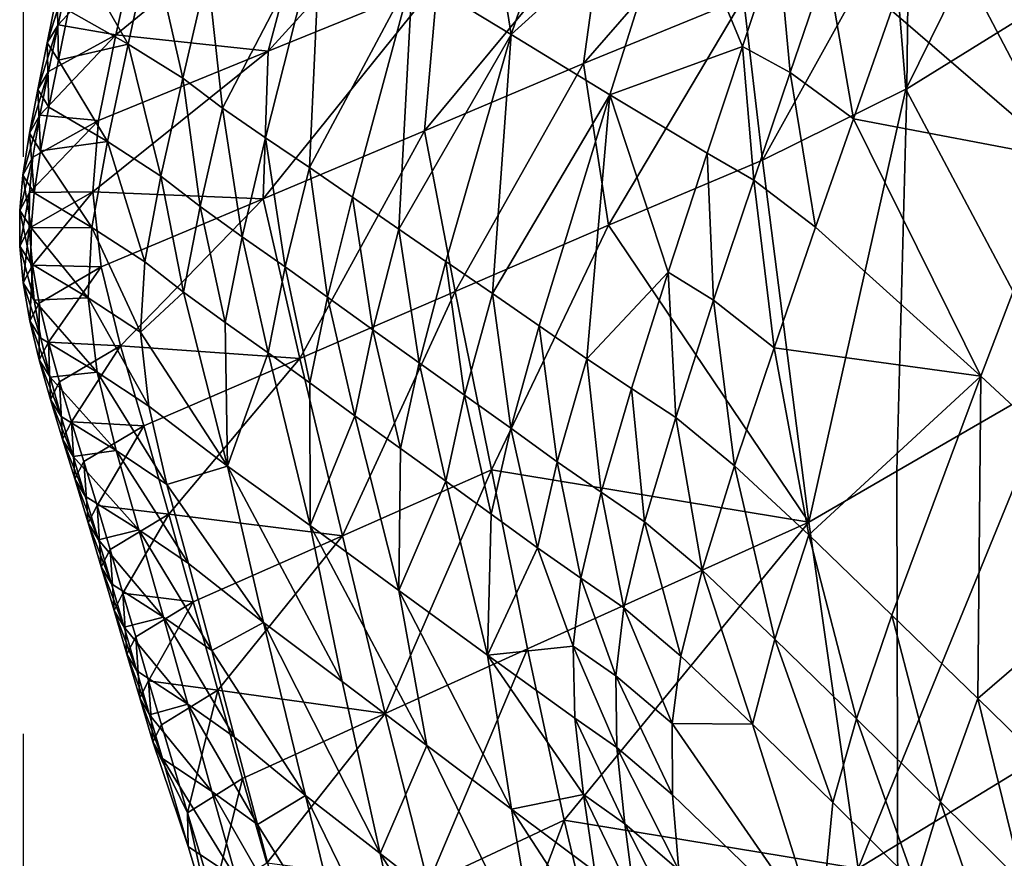
# Model space of a CAD drawing. Units: metres. Extents: x 41.08 to 43.08, y 71.76 to 74.14.
# Drawn here: x 41.08 to 41.25, y 72.64 to 72.79 of the extents above; entities that cross this region are included whole.
import ezdxf

# ---------------------------------------------------------------- set-up
doc = ezdxf.new("R2010")
doc.units = ezdxf.units.M
doc.linetypes.add('AUSGEZOGEN', pattern=[0])
doc.linetypes.add('VERDECKT2_S2', pattern=[0.27, 0.2, -0.07])
doc.layers.add('Felsflächen', color=7, linetype='AUSGEZOGEN', lineweight=25)
doc.layers.add('Standard', color=7, linetype='AUSGEZOGEN', lineweight=25)

msp = doc.modelspace()

# ---------------------------------------------------------------- linework, layer by layer
at = {"layer": 'Felsflächen', "color": 35, "linetype": 'AUSGEZOGEN', "lineweight": 25, "transparency": 33554687}
for points in [[(41.1899, 72.85378, 1.49498), (41.15874, 72.82912, 1.34215), (41.16597, 72.78374, 1.41896)], [(41.19454, 72.80961, 1.55638), (41.1899, 72.85378, 1.49498), (41.16597, 72.78374, 1.41896)], [(41.15874, 72.82912, 1.34215), (41.14888, 72.79418, 1.31442), (41.16597, 72.78374, 1.41896)], [(41.12387, 72.78085, 0.76953), (41.13217, 72.81208, 0.7931), (41.16307, 72.82388, 0.70134)], [(41.12387, 72.78085, 0.76953), (41.16307, 72.82388, 0.70134), (41.1532, 72.79281, 0.68113)], [(41.17854, 72.77872, 0.57724), (41.18211, 72.80463, 0.59403), (41.21115, 72.81622, 0.50742)], [(41.17854, 72.77872, 0.57724), (41.21115, 72.81622, 0.50742), (41.20624, 72.79014, 0.4939)], [(41.23491, 72.80436, 0.4), (41.25533, 72.81678, 0.34079), (41.23454, 72.7746, 0.4)], [(41.23454, 72.7746, 0.4), (41.25533, 72.81678, 0.34079), (41.25682, 72.78816, 0.33548), (41.23454, 72.77436, 0.4)], [(41.26176, 72.76219, 1.85466), (41.25609, 72.81694, 1.84148), (41.23843, 72.80675, 1.78579)], [(41.09749, 72.78372, 0.87315), (41.10117, 72.80024, 0.88528), (41.13217, 72.81208, 0.7931)], [(41.13217, 72.81208, 0.7931), (41.12387, 72.78085, 0.76953), (41.09749, 72.78372, 0.87315)], [(41.18307, 72.77332, 1.52352), (41.19454, 72.80961, 1.55638), (41.16597, 72.78374, 1.41896)], [(41.19454, 72.80961, 1.55638), (41.18307, 72.77332, 1.52352), (41.20606, 72.78167, 1.64562)], [(41.20606, 72.78167, 1.64562), (41.21219, 72.80015, 1.66333), (41.19454, 72.80961, 1.55638)], [(41.23843, 72.80675, 1.78579), (41.23188, 72.78794, 1.7669), (41.26176, 72.76219, 1.85466)], [(41.11333, 72.79466, 1.10898), (41.11597, 72.77101, 1.14266), (41.13299, 72.80377, 1.21824)], [(41.11597, 72.77101, 1.14266), (41.1234, 72.76585, 1.18972), (41.13299, 72.80377, 1.21824)], [(41.13299, 72.80377, 1.21824), (41.1234, 72.76585, 1.18972), (41.13103, 72.76072, 1.23664)], [(41.14888, 72.79418, 1.31442), (41.13299, 72.80377, 1.21824), (41.13103, 72.76072, 1.23664)], [(41.15097, 72.76709, 0.66104), (41.1532, 72.79281, 0.68113), (41.18211, 72.80463, 0.59403)], [(41.15097, 72.76709, 0.66104), (41.18211, 72.80463, 0.59403), (41.17854, 72.77872, 0.57724)], [(41.23437, 72.77426, 0.4006), (41.23204, 72.80261, 0.41042), (41.23491, 72.80436, 0.4), (41.23454, 72.7746, 0.4)], [(41.20951, 72.76198, 0.48093), (41.20624, 72.79014, 0.4939), (41.23204, 72.80261, 0.41042)], [(41.20951, 72.76198, 0.48093), (41.23204, 72.80261, 0.41042), (41.23437, 72.77426, 0.4006)], [(41.08745, 72.78543, 0.92939), (41.08918, 72.79397, 0.9355), (41.10117, 72.80024, 0.88528)], [(41.10117, 72.80024, 0.88528), (41.09749, 72.78372, 0.87315), (41.08745, 72.78543, 0.92939)], [(41.09958, 72.78206, 1.04183), (41.10359, 72.80035, 1.05425), (41.09109, 72.79689, 0.99373)], [(41.10906, 72.77618, 1.09578), (41.10359, 72.80035, 1.05425), (41.09958, 72.78206, 1.04183)], [(41.10906, 72.77618, 1.09578), (41.11333, 72.79466, 1.10898), (41.10359, 72.80035, 1.05425)], [(41.21434, 72.77719, 1.6986), (41.21219, 72.80015, 1.66333), (41.20606, 72.78167, 1.64562)], [(41.21434, 72.77719, 1.6986), (41.22066, 72.79584, 1.71696), (41.21219, 72.80015, 1.66333)], [(41.09109, 72.79689, 0.99373), (41.08926, 72.78792, 0.98775), (41.09958, 72.78206, 1.04183)], [(41.22531, 72.76917, 1.74797), (41.22066, 72.79584, 1.71696), (41.21434, 72.77719, 1.6986)], [(41.22531, 72.76917, 1.74797), (41.23188, 72.78794, 1.7669), (41.22066, 72.79584, 1.71696)], [(41.08559, 72.78234, 0.95497), (41.08731, 72.79092, 0.96128), (41.08918, 72.79397, 0.9355)], [(41.08559, 72.78234, 0.95497), (41.08918, 72.79397, 0.9355), (41.08745, 72.78543, 0.92939)], [(41.11333, 72.79466, 1.10898), (41.10906, 72.77618, 1.09578), (41.11597, 72.77101, 1.14266)], [(41.13103, 72.76072, 1.23664), (41.13846, 72.7556, 1.28326), (41.14888, 72.79418, 1.31442)], [(41.14888, 72.79418, 1.31442), (41.13846, 72.7556, 1.28326), (41.14651, 72.75002, 1.33395)], [(41.16597, 72.78374, 1.41896), (41.14888, 72.79418, 1.31442), (41.14651, 72.75002, 1.33395)], [(41.123, 72.75531, 0.7461), (41.12387, 72.78085, 0.76953), (41.1532, 72.79281, 0.68113)], [(41.123, 72.75531, 0.7461), (41.1532, 72.79281, 0.68113), (41.15097, 72.76709, 0.66104)], [(41.08752, 72.77931, 0.98122), (41.08731, 72.79092, 0.96128), (41.08559, 72.78234, 0.95497)], [(41.08752, 72.77931, 0.98122), (41.08926, 72.78792, 0.98775), (41.08731, 72.79092, 0.96128)], [(41.18284, 72.75071, 0.56113), (41.17854, 72.77872, 0.57724), (41.20624, 72.79014, 0.4939)], [(41.18284, 72.75071, 0.56113), (41.20624, 72.79014, 0.4939), (41.20951, 72.76198, 0.48093)], [(41.23454, 72.77436, 0.4), (41.25682, 72.78816, 0.33548), (41.26087, 72.72436, 0.32358), (41.23454, 72.77395, 0.4)], [(41.09958, 72.78206, 1.04183), (41.08926, 72.78792, 0.98775), (41.08752, 72.77931, 0.98122)], [(41.26176, 72.76219, 1.85466), (41.23188, 72.78794, 1.7669), (41.22531, 72.76917, 1.74797)], [(41.08396, 72.77424, 0.9479), (41.08559, 72.78234, 0.95497), (41.08745, 72.78543, 0.92939)], [(41.08396, 72.77424, 0.9479), (41.08745, 72.78543, 0.92939), (41.08578, 72.77735, 0.92255)], [(41.09749, 72.78372, 0.87315), (41.08578, 72.77735, 0.92255), (41.08745, 72.78543, 0.92939)], [(41.08428, 72.76976, 0.91492), (41.08578, 72.77735, 0.92255), (41.09749, 72.78372, 0.87315)], [(41.09749, 72.78372, 0.87315), (41.09444, 72.76884, 0.85835), (41.08428, 72.76976, 0.91492)], [(41.12387, 72.78085, 0.76953), (41.09444, 72.76884, 0.85835), (41.09749, 72.78372, 0.87315)], [(41.14651, 72.75002, 1.33395), (41.15465, 72.74444, 1.38492), (41.16597, 72.78374, 1.41896)], [(41.16597, 72.78374, 1.41896), (41.15465, 72.74444, 1.38492), (41.16272, 72.73891, 1.43583)], [(41.18307, 72.77332, 1.52352), (41.16597, 72.78374, 1.41896), (41.16272, 72.73891, 1.43583)], [(41.08588, 72.77119, 0.97392), (41.08559, 72.78234, 0.95497), (41.08396, 72.77424, 0.9479)], [(41.08588, 72.77119, 0.97392), (41.08752, 72.77931, 0.98122), (41.08559, 72.78234, 0.95497)], [(41.096, 72.76522, 1.02708), (41.09958, 72.78206, 1.04183), (41.08752, 72.77931, 0.98122)], [(41.10529, 72.75923, 1.08013), (41.09958, 72.78206, 1.04183), (41.096, 72.76522, 1.02708)], [(41.10529, 72.75923, 1.08013), (41.10906, 72.77618, 1.09578), (41.09958, 72.78206, 1.04183)], [(41.18307, 72.77332, 1.52352), (41.19993, 72.76318, 1.62791), (41.20606, 72.78167, 1.64562)], [(41.20801, 72.75852, 1.68025), (41.20606, 72.78167, 1.64562), (41.19993, 72.76318, 1.62791)], [(41.20801, 72.75852, 1.68025), (41.21434, 72.77719, 1.6986), (41.20606, 72.78167, 1.64562)], [(41.09348, 72.75651, 0.84482), (41.09444, 72.76884, 0.85835), (41.12387, 72.78085, 0.76953)], [(41.12387, 72.78085, 0.76953), (41.123, 72.75531, 0.7461), (41.09348, 72.75651, 0.84482)], [(41.08752, 72.77931, 0.98122), (41.08588, 72.77119, 0.97392), (41.096, 72.76522, 1.02708)], [(41.15627, 72.73924, 0.64178), (41.15097, 72.76709, 0.66104), (41.17854, 72.77872, 0.57724)], [(41.15627, 72.73924, 0.64178), (41.17854, 72.77872, 0.57724), (41.18284, 72.75071, 0.56113)], [(41.08249, 72.76665, 0.94002), (41.08396, 72.77424, 0.9479), (41.08578, 72.77735, 0.92255)], [(41.08249, 72.76665, 0.94002), (41.08578, 72.77735, 0.92255), (41.08428, 72.76976, 0.91492)], [(41.21875, 72.7504, 1.72904), (41.21434, 72.77719, 1.6986), (41.20801, 72.75852, 1.68025)], [(41.21875, 72.7504, 1.72904), (41.22531, 72.76917, 1.74797), (41.21434, 72.77719, 1.6986)], [(41.11207, 72.75397, 1.12622), (41.10906, 72.77618, 1.09578), (41.10529, 72.75923, 1.08013)], [(41.11207, 72.75397, 1.12622), (41.11597, 72.77101, 1.14266), (41.10906, 72.77618, 1.09578)], [(41.23437, 72.77426, 0.4006), (41.23454, 72.7746, 0.4), (41.23454, 72.77436, 0.4)], [(41.08442, 72.7636, 0.96578), (41.08396, 72.77424, 0.9479), (41.08249, 72.76665, 0.94002)], [(41.08442, 72.7636, 0.96578), (41.08588, 72.77119, 0.97392), (41.08396, 72.77424, 0.9479)], [(41.16272, 72.73891, 1.43583), (41.17086, 72.73329, 1.48661), (41.18307, 72.77332, 1.52352)], [(41.18307, 72.77332, 1.52352), (41.17086, 72.73329, 1.48661), (41.17909, 72.72754, 1.53705)], [(41.17909, 72.72754, 1.53705), (41.1932, 72.74258, 1.60842), (41.18307, 72.77332, 1.52352)], [(41.1932, 72.74258, 1.60842), (41.19993, 72.76318, 1.62791), (41.18307, 72.77332, 1.52352)], [(41.21754, 72.69929, 0.45187), (41.20951, 72.76198, 0.48093), (41.23437, 72.77426, 0.4006)], [(41.23279, 72.70811, 0.4), (41.21754, 72.69929, 0.45187), (41.23437, 72.77426, 0.4006), (41.23454, 72.77395, 0.4)], [(41.26087, 72.72436, 0.32358), (41.23279, 72.70811, 0.4), (41.23454, 72.77395, 0.4)], [(41.23437, 72.77426, 0.4006), (41.23454, 72.77436, 0.4), (41.23454, 72.77395, 0.4)], [(41.096, 72.76522, 1.02708), (41.08588, 72.77119, 0.97392), (41.08442, 72.7636, 0.96578)], [(41.08137, 72.75937, 0.93156), (41.08249, 72.76665, 0.94002), (41.08428, 72.76976, 0.91492)], [(41.08137, 72.75937, 0.93156), (41.08428, 72.76976, 0.91492), (41.08311, 72.76248, 0.90673)], [(41.09444, 72.76884, 0.85835), (41.08311, 72.76248, 0.90673), (41.08428, 72.76976, 0.91492)], [(41.11936, 72.74872, 1.17249), (41.11597, 72.77101, 1.14266), (41.11207, 72.75397, 1.12622)], [(41.11936, 72.74872, 1.17249), (41.1234, 72.76585, 1.18972), (41.11597, 72.77101, 1.14266)], [(41.08253, 72.75637, 0.89953), (41.08311, 72.76248, 0.90673), (41.09444, 72.76884, 0.85835)], [(41.09444, 72.76884, 0.85835), (41.09348, 72.75651, 0.84482), (41.08253, 72.75637, 0.89953)], [(41.22531, 72.76917, 1.74797), (41.21875, 72.7504, 1.72904), (41.2474, 72.72458, 1.81488)], [(41.2474, 72.72458, 1.81488), (41.26176, 72.76219, 1.85466), (41.22531, 72.76917, 1.74797)], [(41.08331, 72.75633, 0.95704), (41.08249, 72.76665, 0.94002), (41.08137, 72.75937, 0.93156)], [(41.08331, 72.75633, 0.95704), (41.08442, 72.7636, 0.96578), (41.08249, 72.76665, 0.94002)], [(41.12934, 72.72762, 0.72363), (41.123, 72.75531, 0.7461), (41.15097, 72.76709, 0.66104)], [(41.12934, 72.72762, 0.72363), (41.15097, 72.76709, 0.66104), (41.15627, 72.73924, 0.64178)], [(41.09331, 72.75035, 1.00911), (41.096, 72.76522, 1.02708), (41.08442, 72.7636, 0.96578)], [(41.1025, 72.74435, 1.06107), (41.096, 72.76522, 1.02708), (41.09331, 72.75035, 1.00911)], [(41.1025, 72.74435, 1.06107), (41.10529, 72.75923, 1.08013), (41.096, 72.76522, 1.02708)], [(41.12684, 72.74349, 1.21861), (41.1234, 72.76585, 1.18972), (41.11936, 72.74872, 1.17249)], [(41.12684, 72.74349, 1.21861), (41.13103, 72.76072, 1.23664), (41.1234, 72.76585, 1.18972)], [(41.08442, 72.7636, 0.96578), (41.08331, 72.75633, 0.95704), (41.09331, 72.75035, 1.00911)], [(41.20106, 72.73772, 1.66004), (41.19993, 72.76318, 1.62791), (41.1932, 72.74258, 1.60842)], [(41.20106, 72.73772, 1.66004), (41.20801, 72.75852, 1.68025), (41.19993, 72.76318, 1.62791)], [(41.08084, 72.75327, 0.92413), (41.08137, 72.75937, 0.93156), (41.08311, 72.76248, 0.90673)], [(41.08084, 72.75327, 0.92413), (41.08311, 72.76248, 0.90673), (41.08253, 72.75637, 0.89953)], [(41.18284, 72.75071, 0.56113), (41.20951, 72.76198, 0.48093), (41.21754, 72.69929, 0.45187)], [(41.27835, 72.6958, 1.89817), (41.26176, 72.76219, 1.85466), (41.2474, 72.72458, 1.81488)], [(41.08277, 72.75024, 0.94937), (41.08137, 72.75937, 0.93156), (41.08084, 72.75327, 0.92413)], [(41.08277, 72.75024, 0.94937), (41.08331, 72.75633, 0.95704), (41.08137, 72.75937, 0.93156)], [(41.10922, 72.7391, 1.10621), (41.10529, 72.75923, 1.08013), (41.1025, 72.74435, 1.06107)], [(41.10922, 72.7391, 1.10621), (41.11207, 72.75397, 1.12622), (41.10529, 72.75923, 1.08013)], [(41.13413, 72.73827, 1.26444), (41.13103, 72.76072, 1.23664), (41.12684, 72.74349, 1.21861)], [(41.13413, 72.73827, 1.26444), (41.13846, 72.7556, 1.28326), (41.13103, 72.76072, 1.23664)], [(41.21153, 72.72947, 1.7082), (41.20801, 72.75852, 1.68025), (41.20106, 72.73772, 1.66004)], [(41.21153, 72.72947, 1.7082), (41.21875, 72.7504, 1.72904), (41.20801, 72.75852, 1.68025)], [(41.08081, 72.74711, 0.91664), (41.08084, 72.75327, 0.92413), (41.08253, 72.75637, 0.89953)], [(41.08081, 72.74711, 0.91664), (41.08253, 72.75637, 0.89953), (41.08246, 72.75019, 0.89228)], [(41.09348, 72.75651, 0.84482), (41.08246, 72.75019, 0.89228), (41.08253, 72.75637, 0.89953)], [(41.08302, 72.74381, 0.88512), (41.08246, 72.75019, 0.89228), (41.09348, 72.75651, 0.84482)], [(41.09331, 72.75035, 1.00911), (41.08331, 72.75633, 0.95704), (41.08277, 72.75024, 0.94937)], [(41.09348, 72.75651, 0.84482), (41.09495, 72.74349, 0.83155), (41.08302, 72.74381, 0.88512)], [(41.123, 72.75531, 0.7461), (41.09495, 72.74349, 0.83155), (41.09348, 72.75651, 0.84482)], [(41.09829, 72.72982, 0.81867), (41.09495, 72.74349, 0.83155), (41.123, 72.75531, 0.7461)], [(41.123, 72.75531, 0.7461), (41.12934, 72.72762, 0.72363), (41.09829, 72.72982, 0.81867)], [(41.14202, 72.7326, 1.31428), (41.13846, 72.7556, 1.28326), (41.13413, 72.73827, 1.26444)], [(41.14202, 72.7326, 1.31428), (41.14651, 72.75002, 1.33395), (41.13846, 72.7556, 1.28326)], [(41.08275, 72.74408, 0.94163), (41.08084, 72.75327, 0.92413), (41.08081, 72.74711, 0.91664)], [(41.08275, 72.74408, 0.94163), (41.08277, 72.75024, 0.94937), (41.08084, 72.75327, 0.92413)], [(41.11644, 72.73384, 1.15152), (41.11207, 72.75397, 1.12622), (41.10922, 72.7391, 1.10621)], [(41.11644, 72.73384, 1.15152), (41.11936, 72.74872, 1.17249), (41.11207, 72.75397, 1.12622)], [(41.16255, 72.70834, 0.6202), (41.15627, 72.73924, 0.64178), (41.18284, 72.75071, 0.56113)], [(41.16255, 72.70834, 0.6202), (41.18284, 72.75071, 0.56113), (41.21754, 72.69929, 0.45187)], [(41.08139, 72.74074, 0.90924), (41.08081, 72.74711, 0.91664), (41.08246, 72.75019, 0.89228)], [(41.08139, 72.74074, 0.90924), (41.08246, 72.75019, 0.89228), (41.08302, 72.74381, 0.88512)], [(41.08277, 72.75024, 0.94937), (41.08275, 72.74408, 0.94163), (41.09266, 72.73814, 0.99271)], [(41.09266, 72.73814, 0.99271), (41.09331, 72.75035, 1.00911), (41.08277, 72.75024, 0.94937)], [(41.10177, 72.73219, 1.04367), (41.09331, 72.75035, 1.00911), (41.09266, 72.73814, 0.99271)], [(41.10177, 72.73219, 1.04367), (41.1025, 72.74435, 1.06107), (41.09331, 72.75035, 1.00911)], [(41.15001, 72.7269, 1.36439), (41.14651, 72.75002, 1.33395), (41.14202, 72.7326, 1.31428)], [(41.15001, 72.7269, 1.36439), (41.15465, 72.74444, 1.38492), (41.14651, 72.75002, 1.33395)], [(41.2474, 72.72458, 1.81488), (41.21875, 72.7504, 1.72904), (41.21153, 72.72947, 1.7082)], [(41.12385, 72.7286, 1.1967), (41.11936, 72.74872, 1.17249), (41.11644, 72.73384, 1.15152)], [(41.12385, 72.7286, 1.1967), (41.12684, 72.74349, 1.21861), (41.11936, 72.74872, 1.17249)], [(41.08333, 72.73773, 0.934), (41.08275, 72.74408, 0.94163), (41.08081, 72.74711, 0.91664)], [(41.08333, 72.73773, 0.934), (41.08081, 72.74711, 0.91664), (41.08139, 72.74074, 0.90924)], [(41.08257, 72.73416, 0.902), (41.08139, 72.74074, 0.90924), (41.08302, 72.74381, 0.88512)], [(41.08257, 72.73416, 0.902), (41.08302, 72.74381, 0.88512), (41.08418, 72.73722, 0.87811)], [(41.09266, 72.73814, 0.99271), (41.08275, 72.74408, 0.94163), (41.08333, 72.73773, 0.934)], [(41.09495, 72.74349, 0.83155), (41.08418, 72.73722, 0.87811), (41.08302, 72.74381, 0.88512)], [(41.10922, 72.7391, 1.10621), (41.1025, 72.74435, 1.06107), (41.10177, 72.73219, 1.04367)], [(41.15792, 72.72128, 1.41444), (41.15465, 72.74444, 1.38492), (41.15001, 72.7269, 1.36439)], [(41.15792, 72.72128, 1.41444), (41.16272, 72.73891, 1.43583), (41.15465, 72.74444, 1.38492)], [(41.08579, 72.73045, 0.87119), (41.08418, 72.73722, 0.87811), (41.09495, 72.74349, 0.83155)], [(41.09495, 72.74349, 0.83155), (41.09829, 72.72982, 0.81867), (41.08579, 72.73045, 0.87119)], [(41.13107, 72.72339, 1.24159), (41.12684, 72.74349, 1.21861), (41.12385, 72.7286, 1.1967)], [(41.13107, 72.72339, 1.24159), (41.13413, 72.73827, 1.26444), (41.12684, 72.74349, 1.21861)], [(41.17909, 72.72754, 1.53705), (41.18683, 72.72242, 1.58811), (41.1932, 72.74258, 1.60842)], [(41.19449, 72.71739, 1.639), (41.1932, 72.74258, 1.60842), (41.18683, 72.72242, 1.58811)], [(41.19449, 72.71739, 1.639), (41.20106, 72.73772, 1.66004), (41.1932, 72.74258, 1.60842)], [(41.08449, 72.73115, 0.92652), (41.08333, 72.73773, 0.934), (41.08139, 72.74074, 0.90924)], [(41.08449, 72.73115, 0.92652), (41.08139, 72.74074, 0.90924), (41.08257, 72.73416, 0.902)], [(41.10922, 72.7391, 1.10621), (41.10177, 72.73219, 1.04367), (41.11684, 72.70898, 1.11363)], [(41.11684, 72.70898, 1.11363), (41.11644, 72.73384, 1.15152), (41.10922, 72.7391, 1.10621)], [(41.13676, 72.69692, 0.69846), (41.12934, 72.72762, 0.72363), (41.15627, 72.73924, 0.64178)], [(41.13676, 72.69692, 0.69846), (41.15627, 72.73924, 0.64178), (41.16255, 72.70834, 0.6202)], [(41.1659, 72.71556, 1.46437), (41.16272, 72.73891, 1.43583), (41.15792, 72.72128, 1.41444)], [(41.1659, 72.71556, 1.46437), (41.17086, 72.73329, 1.48661), (41.16272, 72.73891, 1.43583)], [(41.0842, 72.7274, 0.89486), (41.08257, 72.73416, 0.902), (41.08418, 72.73722, 0.87811)], [(41.09424, 72.72526, 0.97662), (41.09266, 72.73814, 0.99271), (41.08333, 72.73773, 0.934)], [(41.08333, 72.73773, 0.934), (41.08449, 72.73115, 0.92652), (41.09424, 72.72526, 0.97662)], [(41.0842, 72.7274, 0.89486), (41.08418, 72.73722, 0.87811), (41.08579, 72.73045, 0.87119)], [(41.10321, 72.71935, 1.0266), (41.10177, 72.73219, 1.04367), (41.09266, 72.73814, 0.99271)], [(41.10321, 72.71935, 1.0266), (41.09266, 72.73814, 0.99271), (41.09424, 72.72526, 0.97662)], [(41.13889, 72.71771, 1.2904), (41.13413, 72.73827, 1.26444), (41.13107, 72.72339, 1.24159)], [(41.13889, 72.71771, 1.2904), (41.14202, 72.7326, 1.31428), (41.13413, 72.73827, 1.26444)], [(41.20469, 72.70902, 1.68649), (41.20106, 72.73772, 1.66004), (41.19449, 72.71739, 1.639)], [(41.20469, 72.70902, 1.68649), (41.21153, 72.72947, 1.7082), (41.20106, 72.73772, 1.66004)], [(41.0861, 72.72441, 0.91914), (41.08449, 72.73115, 0.92652), (41.08257, 72.73416, 0.902)], [(41.0861, 72.72441, 0.91914), (41.08257, 72.73416, 0.902), (41.0842, 72.7274, 0.89486)], [(41.12385, 72.7286, 1.1967), (41.11644, 72.73384, 1.15152), (41.11684, 72.70898, 1.11363)], [(41.10177, 72.73219, 1.04367), (41.10321, 72.71935, 1.0266), (41.11684, 72.70898, 1.11363)], [(41.1468, 72.71201, 1.33948), (41.14202, 72.7326, 1.31428), (41.13889, 72.71771, 1.2904)], [(41.1468, 72.71201, 1.33948), (41.15001, 72.7269, 1.36439), (41.14202, 72.7326, 1.31428)], [(41.17398, 72.70971, 1.51396), (41.17086, 72.73329, 1.48661), (41.1659, 72.71556, 1.46437)], [(41.17398, 72.70971, 1.51396), (41.17909, 72.72754, 1.53705), (41.17086, 72.73329, 1.48661)], [(41.08613, 72.72054, 0.88778), (41.0842, 72.7274, 0.89486), (41.08579, 72.73045, 0.87119)], [(41.09424, 72.72526, 0.97662), (41.08449, 72.73115, 0.92652), (41.0861, 72.72441, 0.91914)], [(41.08613, 72.72054, 0.88778), (41.08579, 72.73045, 0.87119), (41.08771, 72.72359, 0.86434)], [(41.09829, 72.72982, 0.81867), (41.08771, 72.72359, 0.86434), (41.08579, 72.73045, 0.87119)], [(41.0898, 72.71667, 0.85751), (41.08771, 72.72359, 0.86434), (41.09829, 72.72982, 0.81867)], [(41.09829, 72.72982, 0.81867), (41.10231, 72.71596, 0.80586), (41.0898, 72.71667, 0.85751)], [(41.12934, 72.72762, 0.72363), (41.10231, 72.71596, 0.80586), (41.09829, 72.72982, 0.81867)], [(41.11684, 72.70898, 1.11363), (41.13112, 72.69867, 1.20029), (41.12385, 72.7286, 1.1967)], [(41.13112, 72.69867, 1.20029), (41.13107, 72.72339, 1.24159), (41.12385, 72.7286, 1.1967)], [(41.21153, 72.72947, 1.7082), (41.20469, 72.70902, 1.68649), (41.21757, 72.69706, 1.72901)], [(41.21153, 72.72947, 1.7082), (41.21757, 72.69706, 1.72901), (41.2474, 72.72458, 1.81488)], [(41.08801, 72.71756, 0.91183), (41.0861, 72.72441, 0.91914), (41.0842, 72.7274, 0.89486)], [(41.08801, 72.71756, 0.91183), (41.0842, 72.7274, 0.89486), (41.08613, 72.72054, 0.88778)], [(41.10665, 72.70068, 0.79151), (41.10231, 72.71596, 0.80586), (41.12934, 72.72762, 0.72363)], [(41.12934, 72.72762, 0.72363), (41.13676, 72.69692, 0.69846), (41.10665, 72.70068, 0.79151)], [(41.15464, 72.70639, 1.3885), (41.15001, 72.7269, 1.36439), (41.1468, 72.71201, 1.33948)], [(41.15464, 72.70639, 1.3885), (41.15792, 72.72128, 1.41444), (41.15001, 72.7269, 1.36439)], [(41.18157, 72.70448, 1.56416), (41.17909, 72.72754, 1.53705), (41.17398, 72.70971, 1.51396)], [(41.18157, 72.70448, 1.56416), (41.18683, 72.72242, 1.58811), (41.17909, 72.72754, 1.53705)], [(41.09755, 72.7117, 0.96098), (41.09424, 72.72526, 0.97662), (41.0861, 72.72441, 0.91914)], [(41.10632, 72.70582, 1.01002), (41.10321, 72.71935, 1.0266), (41.09424, 72.72526, 0.97662)], [(41.10632, 72.70582, 1.01002), (41.09424, 72.72526, 0.97662), (41.09755, 72.7117, 0.96098)], [(41.0861, 72.72441, 0.91914), (41.08801, 72.71756, 0.91183), (41.09755, 72.7117, 0.96098)], [(41.08823, 72.71364, 0.88073), (41.08613, 72.72054, 0.88778), (41.08771, 72.72359, 0.86434)], [(41.08823, 72.71364, 0.88073), (41.08771, 72.72359, 0.86434), (41.0898, 72.71667, 0.85751)], [(41.13889, 72.71771, 1.2904), (41.13107, 72.72339, 1.24159), (41.13112, 72.69867, 1.20029)], [(41.21757, 72.69706, 1.72901), (41.23197, 72.68316, 1.77018), (41.2474, 72.72458, 1.81488)], [(41.2474, 72.72458, 1.81488), (41.23197, 72.68316, 1.77018), (41.24684, 72.66869, 1.8109)], [(41.23279, 72.70811, 0.4), (41.26087, 72.72436, 0.32358), (41.23293, 72.65599, 0.4)], [(41.23293, 72.65599, 0.4), (41.26087, 72.72436, 0.32358), (41.2652, 72.66314, 0.31191), (41.23294, 72.64345, 0.4)], [(41.27835, 72.6958, 1.89817), (41.2474, 72.72458, 1.81488), (41.24684, 72.66869, 1.8109)], [(41.18908, 72.69934, 1.61418), (41.18683, 72.72242, 1.58811), (41.18157, 72.70448, 1.56416)], [(41.18908, 72.69934, 1.61418), (41.19449, 72.71739, 1.639), (41.18683, 72.72242, 1.58811)], [(41.09008, 72.71067, 0.90455), (41.08801, 72.71756, 0.91183), (41.08613, 72.72054, 0.88778)], [(41.09008, 72.71067, 0.90455), (41.08613, 72.72054, 0.88778), (41.08823, 72.71364, 0.88073)], [(41.16254, 72.70067, 1.43739), (41.15792, 72.72128, 1.41444), (41.15464, 72.70639, 1.3885)], [(41.16254, 72.70067, 1.43739), (41.1659, 72.71556, 1.46437), (41.15792, 72.72128, 1.41444)], [(41.11684, 72.70898, 1.11363), (41.10321, 72.71935, 1.0266), (41.10632, 72.70582, 1.01002)], [(41.09755, 72.7117, 0.96098), (41.08801, 72.71756, 0.91183), (41.09008, 72.71067, 0.90455)], [(41.09035, 72.70675, 0.87365), (41.08823, 72.71364, 0.88073), (41.0898, 72.71667, 0.85751)], [(41.09035, 72.70675, 0.87365), (41.0898, 72.71667, 0.85751), (41.09192, 72.70978, 0.85066)], [(41.10231, 72.71596, 0.80586), (41.09192, 72.70978, 0.85066), (41.0898, 72.71667, 0.85751)], [(41.13112, 72.69867, 1.20029), (41.14649, 72.68745, 1.29447), (41.13889, 72.71771, 1.2904)], [(41.14649, 72.68745, 1.29447), (41.1468, 72.71201, 1.33948), (41.13889, 72.71771, 1.2904)], [(41.19908, 72.69093, 1.66089), (41.19449, 72.71739, 1.639), (41.18908, 72.69934, 1.61418)], [(41.19908, 72.69093, 1.66089), (41.20469, 72.70902, 1.68649), (41.19449, 72.71739, 1.639)], [(41.09421, 72.70215, 0.84301), (41.09192, 72.70978, 0.85066), (41.10231, 72.71596, 0.80586)], [(41.10231, 72.71596, 0.80586), (41.10665, 72.70068, 0.79151), (41.09421, 72.70215, 0.84301)], [(41.17055, 72.69481, 1.48597), (41.1659, 72.71556, 1.46437), (41.16254, 72.70067, 1.43739)], [(41.17055, 72.69481, 1.48597), (41.17398, 72.70971, 1.51396), (41.1659, 72.71556, 1.46437)], [(41.09218, 72.70379, 0.89724), (41.09008, 72.71067, 0.90455), (41.08823, 72.71364, 0.88073)], [(41.09218, 72.70379, 0.89724), (41.08823, 72.71364, 0.88073), (41.09035, 72.70675, 0.87365)], [(41.10148, 72.69796, 0.94545), (41.09755, 72.7117, 0.96098), (41.09008, 72.71067, 0.90455)], [(41.11005, 72.69211, 0.99354), (41.10632, 72.70582, 1.01002), (41.09755, 72.7117, 0.96098)], [(41.11005, 72.69211, 0.99354), (41.09755, 72.7117, 0.96098), (41.10148, 72.69796, 0.94545)], [(41.15464, 72.70639, 1.3885), (41.1468, 72.71201, 1.33948), (41.14649, 72.68745, 1.29447)], [(41.09008, 72.71067, 0.90455), (41.09218, 72.70379, 0.89724), (41.10148, 72.69796, 0.94545)], [(41.09266, 72.69914, 0.86575), (41.09035, 72.70675, 0.87365), (41.09192, 72.70978, 0.85066)], [(41.09266, 72.69914, 0.86575), (41.09192, 72.70978, 0.85066), (41.09421, 72.70215, 0.84301)], [(41.17807, 72.68958, 1.53513), (41.17398, 72.70971, 1.51396), (41.17055, 72.69481, 1.48597)], [(41.17807, 72.68958, 1.53513), (41.18157, 72.70448, 1.56416), (41.17398, 72.70971, 1.51396)], [(41.12304, 72.68187, 1.07728), (41.11684, 72.70898, 1.11363), (41.10632, 72.70582, 1.01002)], [(41.13668, 72.67168, 1.16065), (41.13112, 72.69867, 1.20029), (41.11684, 72.70898, 1.11363)], [(41.13668, 72.67168, 1.16065), (41.11684, 72.70898, 1.11363), (41.12304, 72.68187, 1.07728)], [(41.14417, 72.66612, 0.67328), (41.13676, 72.69692, 0.69846), (41.16255, 72.70834, 0.6202)], [(41.14417, 72.66612, 0.67328), (41.16255, 72.70834, 0.6202), (41.16883, 72.67734, 0.5986)], [(41.21754, 72.69929, 0.45187), (41.16883, 72.67734, 0.5986), (41.16255, 72.70834, 0.6202)], [(41.21169, 72.67901, 1.70272), (41.20469, 72.70902, 1.68649), (41.19908, 72.69093, 1.66089)], [(41.21169, 72.67901, 1.70272), (41.21757, 72.69706, 1.72901), (41.20469, 72.70902, 1.68649)], [(41.2261, 72.63927, 0.42337), (41.21754, 72.69929, 0.45187), (41.23279, 72.70811, 0.4), (41.23293, 72.65599, 0.4)], [(41.09445, 72.69618, 0.88908), (41.09218, 72.70379, 0.89724), (41.09035, 72.70675, 0.87365)], [(41.09445, 72.69618, 0.88908), (41.09035, 72.70675, 0.87365), (41.09266, 72.69914, 0.86575)], [(41.14649, 72.68745, 1.29447), (41.16188, 72.67625, 1.38868), (41.15464, 72.70639, 1.3885)], [(41.16188, 72.67625, 1.38868), (41.16254, 72.70067, 1.43739), (41.15464, 72.70639, 1.3885)], [(41.10632, 72.70582, 1.01002), (41.11005, 72.69211, 0.99354), (41.12304, 72.68187, 1.07728)], [(41.10148, 72.69796, 0.94545), (41.09218, 72.70379, 0.89724), (41.09445, 72.69618, 0.88908)], [(41.18551, 72.68442, 1.58413), (41.18157, 72.70448, 1.56416), (41.17807, 72.68958, 1.53513)], [(41.18551, 72.68442, 1.58413), (41.18908, 72.69934, 1.61418), (41.18157, 72.70448, 1.56416)], [(41.09493, 72.69155, 0.85781), (41.09266, 72.69914, 0.86575), (41.09421, 72.70215, 0.84301)], [(41.09493, 72.69155, 0.85781), (41.09421, 72.70215, 0.84301), (41.09647, 72.69455, 0.83533)], [(41.10665, 72.70068, 0.79151), (41.09647, 72.69455, 0.83533), (41.09421, 72.70215, 0.84301)], [(41.0987, 72.68697, 0.82762), (41.09647, 72.69455, 0.83533), (41.10665, 72.70068, 0.79151)], [(41.10665, 72.70068, 0.79151), (41.11088, 72.68546, 0.77709), (41.0987, 72.68697, 0.82762)], [(41.13676, 72.69692, 0.69846), (41.11088, 72.68546, 0.77709), (41.10665, 72.70068, 0.79151)], [(41.17055, 72.69481, 1.48597), (41.16254, 72.70067, 1.43739), (41.16188, 72.67625, 1.38868)], [(41.09669, 72.68861, 0.88088), (41.09445, 72.69618, 0.88908), (41.09266, 72.69914, 0.86575)], [(41.09669, 72.68861, 0.88088), (41.09266, 72.69914, 0.86575), (41.09493, 72.69155, 0.85781)], [(41.10575, 72.68282, 0.92803), (41.10148, 72.69796, 0.94545), (41.09445, 72.69618, 0.88908)], [(41.11409, 72.67702, 0.97506), (41.11005, 72.69211, 0.99354), (41.10148, 72.69796, 0.94545)], [(41.11409, 72.67702, 0.97506), (41.10148, 72.69796, 0.94545), (41.10575, 72.68282, 0.92803)], [(41.15134, 72.66059, 1.25127), (41.14649, 72.68745, 1.29447), (41.13112, 72.69867, 1.20029)], [(41.15134, 72.66059, 1.25127), (41.13112, 72.69867, 1.20029), (41.13668, 72.67168, 1.16065)], [(41.17514, 72.64763, 0.57774), (41.16883, 72.67734, 0.5986), (41.21754, 72.69929, 0.45187)], [(41.21754, 72.69929, 0.45187), (41.2261, 72.63927, 0.42337), (41.17514, 72.64763, 0.57774)], [(41.19539, 72.67607, 1.62987), (41.18908, 72.69934, 1.61418), (41.18551, 72.68442, 1.58413)], [(41.19539, 72.67607, 1.62987), (41.19908, 72.69093, 1.66089), (41.18908, 72.69934, 1.61418)], [(41.09445, 72.69618, 0.88908), (41.09669, 72.68861, 0.88088), (41.10575, 72.68282, 0.92803)], [(41.11513, 72.67018, 0.76268), (41.11088, 72.68546, 0.77709), (41.13676, 72.69692, 0.69846)], [(41.13676, 72.69692, 0.69846), (41.14417, 72.66612, 0.67328), (41.11513, 72.67018, 0.76268)], [(41.22581, 72.6652, 1.74323), (41.21757, 72.69706, 1.72901), (41.21169, 72.67901, 1.70272)], [(41.22581, 72.6652, 1.74323), (41.23197, 72.68316, 1.77018), (41.21757, 72.69706, 1.72901)], [(41.09717, 72.68398, 0.84986), (41.09493, 72.69155, 0.85781), (41.09647, 72.69455, 0.83533)], [(41.09717, 72.68398, 0.84986), (41.09647, 72.69455, 0.83533), (41.0987, 72.68697, 0.82762)], [(41.17674, 72.67779, 1.50868), (41.17055, 72.69481, 1.48597), (41.16188, 72.67625, 1.38868)], [(41.17674, 72.67779, 1.50868), (41.17807, 72.68958, 1.53513), (41.17055, 72.69481, 1.48597)], [(41.24684, 72.66869, 1.8109), (41.26146, 72.65446, 1.85142), (41.27835, 72.6958, 1.89817)], [(41.0989, 72.68105, 0.87267), (41.09669, 72.68861, 0.88088), (41.09493, 72.69155, 0.85781)], [(41.0989, 72.68105, 0.87267), (41.09493, 72.69155, 0.85781), (41.09717, 72.68398, 0.84986)], [(41.12304, 72.68187, 1.07728), (41.11005, 72.69211, 0.99354), (41.11409, 72.67702, 0.97506)], [(41.20782, 72.66429, 1.67085), (41.19908, 72.69093, 1.66089), (41.19539, 72.67607, 1.62987)], [(41.20782, 72.66429, 1.67085), (41.21169, 72.67901, 1.70272), (41.19908, 72.69093, 1.66089)], [(41.18413, 72.67266, 1.55674), (41.17807, 72.68958, 1.53513), (41.17674, 72.67779, 1.50868)], [(41.18413, 72.67266, 1.55674), (41.18551, 72.68442, 1.58413), (41.17807, 72.68958, 1.53513)], [(41.10575, 72.68282, 0.92803), (41.09669, 72.68861, 0.88088), (41.0989, 72.68105, 0.87267)], [(41.0994, 72.67641, 0.8419), (41.09717, 72.68398, 0.84986), (41.0987, 72.68697, 0.82762)], [(41.0994, 72.67641, 0.8419), (41.0987, 72.68697, 0.82762), (41.10092, 72.67938, 0.81992)], [(41.11088, 72.68546, 0.77709), (41.10092, 72.67938, 0.81992), (41.0987, 72.68697, 0.82762)], [(41.16601, 72.64953, 1.34191), (41.16188, 72.67625, 1.38868), (41.14649, 72.68745, 1.29447)], [(41.16601, 72.64953, 1.34191), (41.14649, 72.68745, 1.29447), (41.15134, 72.66059, 1.25127)], [(41.10314, 72.67178, 0.81222), (41.10092, 72.67938, 0.81992), (41.11088, 72.68546, 0.77709)], [(41.11088, 72.68546, 0.77709), (41.11513, 72.67018, 0.76268), (41.10314, 72.67178, 0.81222)], [(41.1939, 72.66441, 1.60161), (41.18551, 72.68442, 1.58413), (41.18413, 72.67266, 1.55674)], [(41.1939, 72.66441, 1.60161), (41.19539, 72.67607, 1.62987), (41.18551, 72.68442, 1.58413)], [(41.10111, 72.67349, 0.86445), (41.0989, 72.68105, 0.87267), (41.09717, 72.68398, 0.84986)], [(41.10111, 72.67349, 0.86445), (41.09717, 72.68398, 0.84986), (41.0994, 72.67641, 0.8419)], [(41.10993, 72.66775, 0.91053), (41.10575, 72.68282, 0.92803), (41.0989, 72.68105, 0.87267)], [(41.11805, 72.662, 0.9565), (41.11409, 72.67702, 0.97506), (41.10575, 72.68282, 0.92803)], [(41.11805, 72.662, 0.9565), (41.10575, 72.68282, 0.92803), (41.10993, 72.66775, 0.91053)], [(41.24036, 72.65083, 1.78331), (41.23197, 72.68316, 1.77018), (41.22581, 72.6652, 1.74323)], [(41.24036, 72.65083, 1.78331), (41.24684, 72.66869, 1.8109), (41.23197, 72.68316, 1.77018)], [(41.0989, 72.68105, 0.87267), (41.10111, 72.67349, 0.86445), (41.10993, 72.66775, 0.91053)], [(41.13035, 72.65191, 1.03655), (41.12304, 72.68187, 1.07728), (41.11409, 72.67702, 0.97506)], [(41.14326, 72.64188, 1.11626), (41.13668, 72.67168, 1.16065), (41.12304, 72.68187, 1.07728)], [(41.14326, 72.64188, 1.11626), (41.12304, 72.68187, 1.07728), (41.13035, 72.65191, 1.03655)], [(41.10164, 72.66881, 0.83395), (41.0994, 72.67641, 0.8419), (41.10092, 72.67938, 0.81992)], [(41.10164, 72.66881, 0.83395), (41.10092, 72.67938, 0.81992), (41.10314, 72.67178, 0.81222)], [(41.22172, 72.65067, 1.71054), (41.21169, 72.67901, 1.70272), (41.20782, 72.66429, 1.67085)], [(41.22172, 72.65067, 1.71054), (41.22581, 72.6652, 1.74323), (41.21169, 72.67901, 1.70272)], [(41.15162, 72.63662, 0.64894), (41.14417, 72.66612, 0.67328), (41.16883, 72.67734, 0.5986)], [(41.15162, 72.63662, 0.64894), (41.16883, 72.67734, 0.5986), (41.17514, 72.64763, 0.57774)], [(41.16188, 72.67625, 1.38868), (41.17704, 72.66532, 1.48271), (41.17674, 72.67779, 1.50868)], [(41.18432, 72.66022, 1.52985), (41.18413, 72.67266, 1.55674), (41.17674, 72.67779, 1.50868)], [(41.18432, 72.66022, 1.52985), (41.17674, 72.67779, 1.50868), (41.17704, 72.66532, 1.48271)], [(41.10332, 72.66591, 0.85624), (41.10111, 72.67349, 0.86445), (41.0994, 72.67641, 0.8419)], [(41.10332, 72.66591, 0.85624), (41.0994, 72.67641, 0.8419), (41.10164, 72.66881, 0.83395)], [(41.11409, 72.67702, 0.97506), (41.11805, 72.662, 0.9565), (41.13035, 72.65191, 1.03655)], [(41.17853, 72.65211, 1.45748), (41.17704, 72.66532, 1.48271), (41.16188, 72.67625, 1.38868)], [(41.16188, 72.67625, 1.38868), (41.16601, 72.64953, 1.34191), (41.17853, 72.65211, 1.45748)], [(41.20782, 72.66429, 1.67085), (41.19539, 72.67607, 1.62987), (41.1939, 72.66441, 1.60161)], [(41.10993, 72.66775, 0.91053), (41.10111, 72.67349, 0.86445), (41.10332, 72.66591, 0.85624)], [(41.19394, 72.65205, 1.57387), (41.1939, 72.66441, 1.60161), (41.18413, 72.67266, 1.55674)], [(41.19394, 72.65205, 1.57387), (41.18413, 72.67266, 1.55674), (41.18432, 72.66022, 1.52985)], [(41.10388, 72.6612, 0.826), (41.10164, 72.66881, 0.83395), (41.10314, 72.67178, 0.81222)], [(41.10388, 72.6612, 0.826), (41.10314, 72.67178, 0.81222), (41.10538, 72.66415, 0.80453)], [(41.11513, 72.67018, 0.76268), (41.10538, 72.66415, 0.80453), (41.10314, 72.67178, 0.81222)], [(41.15134, 72.66059, 1.25127), (41.13668, 72.67168, 1.16065), (41.14326, 72.64188, 1.11626)], [(41.10554, 72.65831, 0.84804), (41.10332, 72.66591, 0.85624), (41.10164, 72.66881, 0.83395)], [(41.10554, 72.65831, 0.84804), (41.10164, 72.66881, 0.83395), (41.10388, 72.6612, 0.826)], [(41.1099, 72.64889, 0.78916), (41.10538, 72.66415, 0.80453), (41.11513, 72.67018, 0.76268)], [(41.1099, 72.64889, 0.78916), (41.11513, 72.67018, 0.76268), (41.11944, 72.65487, 0.74829)], [(41.14417, 72.66612, 0.67328), (41.11944, 72.65487, 0.74829), (41.11513, 72.67018, 0.76268)], [(41.25469, 72.63669, 1.82318), (41.24684, 72.66869, 1.8109), (41.24036, 72.65083, 1.78331)], [(41.25469, 72.63669, 1.82318), (41.26146, 72.65446, 1.85142), (41.24684, 72.66869, 1.8109)], [(41.11412, 72.65261, 0.89305), (41.10993, 72.66775, 0.91053), (41.10332, 72.66591, 0.85624)], [(41.12201, 72.6469, 0.93797), (41.11805, 72.662, 0.9565), (41.10993, 72.66775, 0.91053)], [(41.12201, 72.6469, 0.93797), (41.10993, 72.66775, 0.91053), (41.11412, 72.65261, 0.89305)], [(41.10332, 72.66591, 0.85624), (41.10554, 72.65831, 0.84804), (41.11412, 72.65261, 0.89305)], [(41.12366, 72.64018, 0.73444), (41.11944, 72.65487, 0.74829), (41.14417, 72.66612, 0.67328)], [(41.14417, 72.66612, 0.67328), (41.15162, 72.63662, 0.64894), (41.12366, 72.64018, 0.73444)], [(41.18565, 72.64703, 1.50372), (41.18432, 72.66022, 1.52985), (41.17704, 72.66532, 1.48271)], [(41.18565, 72.64703, 1.50372), (41.17704, 72.66532, 1.48271), (41.17853, 72.65211, 1.45748)], [(41.10388, 72.6612, 0.826), (41.10538, 72.66415, 0.80453), (41.1099, 72.64889, 0.78916)], [(41.1939, 72.66441, 1.60161), (41.19394, 72.65205, 1.57387), (41.21949, 72.62735, 1.6515)], [(41.20782, 72.66429, 1.67085), (41.1939, 72.66441, 1.60161), (41.21949, 72.62735, 1.6515)], [(41.21949, 72.62735, 1.6515), (41.22172, 72.65067, 1.71054), (41.20782, 72.66429, 1.67085)], [(41.23605, 72.63649, 1.74981), (41.22581, 72.6652, 1.74323), (41.22172, 72.65067, 1.71054)], [(41.23605, 72.63649, 1.74981), (41.24036, 72.65083, 1.78331), (41.22581, 72.6652, 1.74323)], [(41.13035, 72.65191, 1.03655), (41.11805, 72.662, 0.9565), (41.12201, 72.6469, 0.93797)], [(41.23574, 72.57572, 0.3939), (41.23337, 72.59134, 0.4), (41.23294, 72.64345, 0.4), (41.2652, 72.66314, 0.31191)], [(41.23574, 72.57572, 0.3939), (41.2652, 72.66314, 0.31191), (41.26981, 72.59817, 0.29922)], [(41.11003, 72.6431, 0.83164), (41.10554, 72.65831, 0.84804), (41.10388, 72.6612, 0.826)], [(41.1099, 72.64889, 0.78916), (41.11003, 72.6431, 0.83164), (41.10388, 72.6612, 0.826)], [(41.14326, 72.64188, 1.11626), (41.17104, 72.62007, 1.28954), (41.15134, 72.66059, 1.25127)], [(41.17104, 72.62007, 1.28954), (41.16601, 72.64953, 1.34191), (41.15134, 72.66059, 1.25127)], [(41.19506, 72.63895, 1.5469), (41.19394, 72.65205, 1.57387), (41.18432, 72.66022, 1.52985)], [(41.19506, 72.63895, 1.5469), (41.18432, 72.66022, 1.52985), (41.18565, 72.64703, 1.50372)], [(41.11837, 72.63745, 0.8756), (41.11412, 72.65261, 0.89305), (41.10554, 72.65831, 0.84804)], [(41.11837, 72.63745, 0.8756), (41.10554, 72.65831, 0.84804), (41.11003, 72.6431, 0.83164)], [(41.2261, 72.63927, 0.42337), (41.23293, 72.65599, 0.4), (41.23294, 72.64345, 0.4)], [(41.11433, 72.63426, 0.77435), (41.1099, 72.64889, 0.78916), (41.11944, 72.65487, 0.74829)], [(41.11433, 72.63426, 0.77435), (41.11944, 72.65487, 0.74829), (41.12366, 72.64018, 0.73444)], [(41.12603, 72.63178, 0.91945), (41.12201, 72.6469, 0.93797), (41.11412, 72.65261, 0.89305)], [(41.12603, 72.63178, 0.91945), (41.11412, 72.65261, 0.89305), (41.11837, 72.63745, 0.8756)], [(41.13764, 72.62185, 0.99581), (41.13035, 72.65191, 1.03655), (41.12201, 72.6469, 0.93797)], [(41.14981, 72.61198, 1.07184), (41.14326, 72.64188, 1.11626), (41.13035, 72.65191, 1.03655)], [(41.14981, 72.61198, 1.07184), (41.13035, 72.65191, 1.03655), (41.13764, 72.62185, 0.99581)], [(41.16601, 72.64953, 1.34191), (41.18049, 72.63872, 1.43239), (41.17853, 72.65211, 1.45748)], [(41.18743, 72.63366, 1.47774), (41.18565, 72.64703, 1.50372), (41.17853, 72.65211, 1.45748)], [(41.18743, 72.63366, 1.47774), (41.17853, 72.65211, 1.45748), (41.18049, 72.63872, 1.43239)], [(41.21949, 72.62735, 1.6515), (41.19394, 72.65205, 1.57387), (41.19506, 72.63895, 1.5469)], [(41.23605, 72.63649, 1.74981), (41.22172, 72.65067, 1.71054), (41.21949, 72.62735, 1.6515)], [(41.25016, 72.62254, 1.78887), (41.24036, 72.65083, 1.78331), (41.23605, 72.63649, 1.74981)], [(41.25016, 72.62254, 1.78887), (41.25469, 72.63669, 1.82318), (41.24036, 72.65083, 1.78331)], [(41.11442, 72.62851, 0.81585), (41.11003, 72.6431, 0.83164), (41.1099, 72.64889, 0.78916)], [(41.11442, 72.62851, 0.81585), (41.1099, 72.64889, 0.78916), (41.11433, 72.63426, 0.77435)], [(41.18264, 72.62402, 1.40427), (41.18049, 72.63872, 1.43239), (41.16601, 72.64953, 1.34191)], [(41.16601, 72.64953, 1.34191), (41.17104, 72.62007, 1.28954), (41.18264, 72.62402, 1.40427)], [(41.12201, 72.6469, 0.93797), (41.12603, 72.63178, 0.91945), (41.13764, 72.62185, 0.99581)], [(41.15989, 72.60741, 0.62391), (41.15162, 72.63662, 0.64894), (41.17514, 72.64763, 0.57774)], [(41.15989, 72.60741, 0.62391), (41.17514, 72.64763, 0.57774), (41.18214, 72.61817, 0.55627)], [(41.2261, 72.63927, 0.42337), (41.18214, 72.61817, 0.55627), (41.17514, 72.64763, 0.57774)], [(41.19661, 72.62567, 1.5201), (41.19506, 72.63895, 1.5469), (41.18565, 72.64703, 1.50372)], [(41.19661, 72.62567, 1.5201), (41.18565, 72.64703, 1.50372), (41.18743, 72.63366, 1.47774)], [(41.11837, 72.63745, 0.8756), (41.11003, 72.6431, 0.83164), (41.11442, 72.62851, 0.81585)], [(41.23337, 72.59134, 0.4), (41.2261, 72.63927, 0.42337), (41.23294, 72.64345, 0.4)], [(41.14326, 72.64188, 1.11626), (41.14981, 72.61198, 1.07184), (41.17603, 72.59051, 1.23713)], [(41.14326, 72.64188, 1.11626), (41.17603, 72.59051, 1.23713), (41.17104, 72.62007, 1.28954)]]:
    msp.add_3dface(points, dxfattribs=at)
at = {"layer": 'Standard', "color": 5, "linetype": 'VERDECKT2_S2', "lineweight": 25, "transparency": 33554687}
msp.add_3dface([(41.08139, 73.26259), (41.08139, 71.76259), (43.08139, 71.76259), (43.08139, 73.26259)], dxfattribs=at)

doc.saveas('drawing.dxf')
